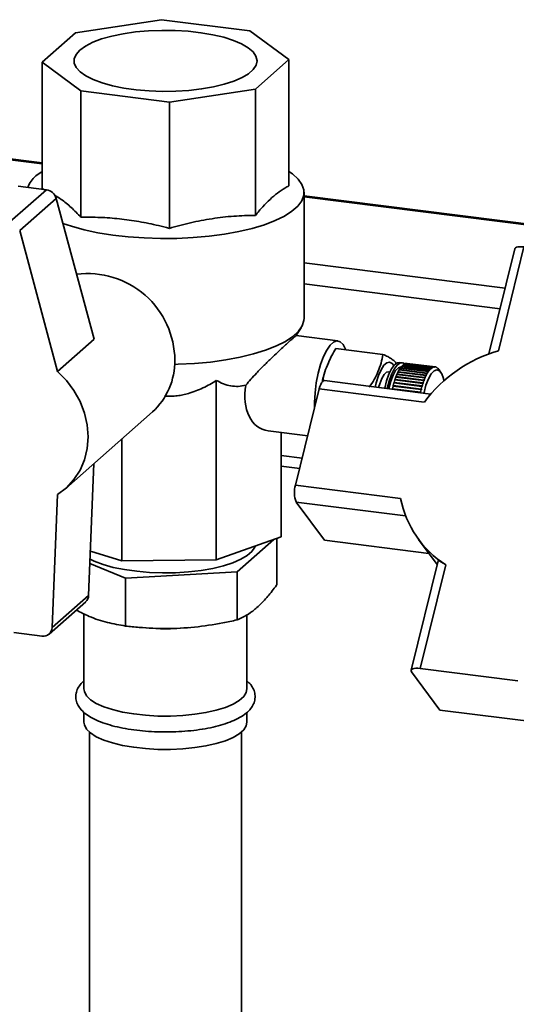
# Paper-space layout 'Blatt1' of a CAD drawing. Units: millimetres. Extents: x 0 to 5940, y 0 to 4200.
# Drawn here: x 4765 to 4841, y 2015 to 2166 of the extents above; entities that cross this region are included whole.
import ezdxf

# ---------------------------------------------------------------- set-up
doc = ezdxf.new("R2010")
doc.units = ezdxf.units.MM
doc.header["$LTSCALE"] = 10

psp = doc.layouts.new('Blatt1')

# ---------------------------------------------------------------- linework, layer by layer
at = {"color": 7, "linetype": 'Continuous', "lineweight": 35}
for p, q in [((4787.04, 2165.8), (4773.83, 2163.81)), ((4800.6, 2164.09), (4787.04, 2165.8)), ((4773.83, 2163.81), (4768.7, 2159.29)), ((4806.57, 2159.69), (4800.6, 2164.09)), ((4768.7, 2159.29), (4774.67, 2154.89)), ((4768.7, 2139.94), (4768.7, 2159.29)), ((4801.44, 2155.17), (4806.57, 2159.69)), ((4806.57, 2140.34), (4806.57, 2159.69)), ((4774.67, 2154.89), (4788.23, 2153.18)), ((4774.67, 2135.54), (4774.67, 2154.89)), ((4788.23, 2153.18), (4801.44, 2155.17)), ((4801.44, 2135.82), (4801.44, 2155.17)), ((4686.98, 2154), (4768.7, 2143.7)), ((4768.7, 2143.87), (4687.44, 2154.11)), ((4788.23, 2133.83), (4788.23, 2153.18)), ((4768.7, 2142.56), (4767.76, 2141.85)), ((4769.37, 2139.75), (4763.77, 2134.81)), ((4769.37, 2139.75), (4765.04, 2140.3)), ((4768.7, 2139.94), (4769, 2139.8)), ((4770.87, 2138.41), (4765.28, 2133.48)), ((4776.68, 2116.83), (4770.87, 2138.41)), ((4808.89, 2120.05), (4808.89, 2139.35)), ((5310.75, 2075.58), (4808.89, 2138.8)), ((4808.89, 2138.64), (5310.59, 2075.43)), ((4771.08, 2111.89), (4765.28, 2133.48)), ((4841.22, 2130.71), (4837.25, 2114.61)), ((4842.62, 2130.97), (4838.71, 2115.08)), ((4808.89, 2128.55), (4839.73, 2124.66)), ((4808.89, 2125.3), (4838.95, 2121.51)), ((4807.65, 2117.34), (4808.44, 2118.6)), ((4814.09, 2116.58), (4807.67, 2117.39)), ((4776.68, 2116.83), (4771.08, 2111.89)), ((4813.79, 2115.42), (4820.97, 2114.52)), ((4823.94, 2113.24), (4823.55, 2113.29)), ((4827.94, 2111.88), (4823.65, 2112.42)), ((4823.68, 2112.46), (4827.97, 2111.92)), ((4823.69, 2112.43), (4823.68, 2112.46)), ((4823.68, 2112.42), (4823.69, 2112.43)), ((4823.69, 2112.43), (4828.01, 2111.88)), ((4828.13, 2112.12), (4823.84, 2112.66)), ((4823.87, 2112.7), (4828.16, 2112.16)), ((4823.87, 2112.66), (4823.87, 2112.7)), ((4828.31, 2112.32), (4824.03, 2112.86)), ((4824.06, 2112.88), (4828.34, 2112.34)), ((4824.06, 2112.85), (4824.06, 2112.88)), ((4828.5, 2112.46), (4824.21, 2113)), ((4824.24, 2113.02), (4828.53, 2112.48)), ((4824.24, 2113), (4824.24, 2113.02)), ((4828.69, 2112.56), (4824.4, 2113.1)), ((4824.43, 2113.11), (4828.72, 2112.57)), ((4824.43, 2113.09), (4824.43, 2113.11)), ((4828.87, 2112.6), (4824.58, 2113.14)), ((4824.61, 2113.14), (4828.9, 2112.6)), ((4824.61, 2113.14), (4824.61, 2113.14)), ((4829.01, 2112.6), (4824.72, 2113.14)), ((4828.54, 2112.42), (4828.5, 2112.46)), ((4828.52, 2112.44), (4828.57, 2112.44)), ((4828.53, 2112.48), (4828.57, 2112.44)), ((4828.57, 2112.44), (4828.54, 2112.42)), ((4828.72, 2112.51), (4828.69, 2112.56)), ((4828.71, 2112.53), (4828.75, 2112.52)), ((4828.72, 2112.57), (4828.75, 2112.52)), ((4828.75, 2112.52), (4828.72, 2112.51)), ((4828.91, 2112.55), (4828.87, 2112.6)), ((4828.9, 2112.6), (4828.93, 2112.56)), ((4828.9, 2112.56), (4828.93, 2112.56)), ((4828.93, 2112.56), (4828.91, 2112.55)), ((4829.08, 2112.55), (4829.05, 2112.59)), ((4829.05, 2112.59), (4829.08, 2112.59)), ((4829.08, 2112.59), (4829.11, 2112.54)), ((4829.11, 2112.54), (4829.08, 2112.55)), ((4829.25, 2112.49), (4829.22, 2112.53)), ((4829.23, 2112.52), (4829.24, 2112.52)), ((4829.24, 2112.52), (4829.28, 2112.47)), ((4829.28, 2112.47), (4829.25, 2112.49)), ((4829.41, 2112.37), (4829.38, 2112.42)), ((4829.39, 2112.4), (4829.41, 2112.4)), ((4829.41, 2112.4), (4829.44, 2112.35)), ((4829.44, 2112.35), (4829.41, 2112.37)), ((4822.05, 2111.79), (4821.83, 2111.82)), ((4827.25, 2110.5), (4822.97, 2111.04)), ((4822.98, 2111.04), (4823, 2111.08)), ((4822.99, 2111.1), (4827.28, 2110.56)), ((4823, 2111.08), (4822.99, 2111.1)), ((4823, 2111.08), (4827.32, 2110.53)), ((4827.41, 2110.9), (4823.13, 2111.44)), ((4823.14, 2111.44), (4823.16, 2111.47)), ((4823.15, 2111.5), (4827.44, 2110.96)), ((4823.16, 2111.47), (4823.15, 2111.5)), ((4823.16, 2111.47), (4827.48, 2110.93)), ((4827.58, 2111.27), (4823.3, 2111.81)), ((4823.32, 2111.86), (4827.61, 2111.32)), ((4823.33, 2111.83), (4823.32, 2111.86)), ((4823.32, 2111.81), (4823.33, 2111.83)), ((4823.33, 2111.83), (4827.65, 2111.29)), ((4827.76, 2111.6), (4823.47, 2112.14)), ((4823.49, 2112.13), (4823.5, 2112.15)), ((4823.5, 2112.18), (4827.79, 2111.64)), ((4823.5, 2112.15), (4823.5, 2112.18)), ((4823.5, 2112.15), (4827.83, 2111.61)), ((4827.46, 2110.87), (4827.41, 2110.9)), ((4827.44, 2110.96), (4827.48, 2110.93)), ((4827.48, 2110.93), (4827.46, 2110.87)), ((4827.63, 2111.23), (4827.58, 2111.27)), ((4827.61, 2111.32), (4827.65, 2111.29)), ((4827.65, 2111.29), (4827.63, 2111.23)), ((4827.8, 2111.56), (4827.76, 2111.6)), ((4827.79, 2111.64), (4827.83, 2111.61)), ((4827.83, 2111.61), (4827.8, 2111.56)), ((4827.98, 2111.84), (4827.94, 2111.88)), ((4827.97, 2111.92), (4828.01, 2111.88)), ((4828.01, 2111.88), (4827.98, 2111.84)), ((4828.17, 2112.08), (4828.13, 2112.12)), ((4828.13, 2112.12), (4828.2, 2112.11)), ((4828.16, 2112.16), (4828.2, 2112.11)), ((4828.2, 2112.11), (4828.17, 2112.08)), ((4828.35, 2112.27), (4828.31, 2112.32)), ((4828.32, 2112.31), (4828.38, 2112.3)), ((4828.34, 2112.34), (4828.38, 2112.3)), ((4829.56, 2112.21), (4829.53, 2112.26)), ((4829.55, 2112.23), (4829.56, 2112.23)), ((4829.56, 2112.23), (4829.58, 2112.18)), ((4829.58, 2112.18), (4829.56, 2112.21)), ((4829.89, 2111.74), (4829.6, 2112.17)), ((4795.43, 2110.52), (4795.43, 2083.03)), ((4811.73, 2110.41), (4811.79, 2110.41)), ((4828.32, 2108.43), (4812.02, 2110.49)), ((4826.84, 2109.12), (4822.55, 2109.66)), ((4822.57, 2109.74), (4826.86, 2109.2)), ((4822.58, 2109.72), (4822.57, 2109.74)), ((4822.57, 2109.66), (4822.58, 2109.72)), ((4822.58, 2109.72), (4826.91, 2109.18)), ((4826.96, 2109.6), (4822.68, 2110.14)), ((4822.69, 2110.14), (4822.71, 2110.2)), ((4822.7, 2110.22), (4826.99, 2109.68)), ((4822.71, 2110.2), (4822.7, 2110.22)), ((4822.71, 2110.2), (4827.03, 2109.65)), ((4827.1, 2110.07), (4822.82, 2110.61)), ((4822.83, 2110.6), (4822.85, 2110.65)), ((4822.84, 2110.68), (4827.13, 2110.14)), ((4822.85, 2110.65), (4822.84, 2110.68)), ((4822.85, 2110.65), (4827.17, 2110.11)), ((4827.01, 2109.58), (4826.96, 2109.6)), ((4826.99, 2109.68), (4827.03, 2109.65)), ((4827.03, 2109.65), (4827.01, 2109.58)), ((4827.15, 2110.04), (4827.1, 2110.07)), ((4827.13, 2110.14), (4827.17, 2110.11)), ((4827.17, 2110.11), (4827.15, 2110.04)), ((4827.3, 2110.47), (4827.25, 2110.5)), ((4827.28, 2110.56), (4827.32, 2110.53)), ((4827.32, 2110.53), (4827.3, 2110.47)), ((4811.23, 2109.24), (4807.59, 2094.47)), ((4827.33, 2107.21), (4811.23, 2109.24)), ((4822.46, 2109.24), (4826.74, 2108.7)), ((4822.47, 2109.23), (4822.46, 2109.24)), ((4822.46, 2109.17), (4822.47, 2109.23)), ((4822.47, 2109.23), (4826.8, 2108.68)), ((4826.74, 2108.7), (4826.8, 2108.68)), ((4826.8, 2108.68), (4826.78, 2108.63)), ((4826.89, 2109.1), (4826.84, 2109.12)), ((4826.86, 2109.2), (4826.91, 2109.18)), ((4826.91, 2109.18), (4826.89, 2109.1)), ((4772.33, 2093.97), (4785.64, 2105.71)), ((4803.39, 2102.81), (4809.45, 2102.04)), ((4805.36, 2102.56), (4805.36, 2086.55)), ((4780.94, 2101.56), (4780.94, 2082.87)), ((4805.36, 2099.03), (4808.61, 2098.62)), ((4775.85, 2077.59), (4776.67, 2097.8)), ((4805.36, 2097.4), (4808.22, 2097.04)), ((4807.59, 2094.47), (4823.69, 2092.45)), ((4770.25, 2072.65), (4771.08, 2093.04)), ((4812.01, 2086.02), (4807.68, 2091.89)), ((4807.68, 2091.89), (4824.47, 2089.78)), ((4805.36, 2086.55), (4795.43, 2083.03)), ((4798.61, 2081.17), (4804.27, 2086.16)), ((4804.73, 2079.23), (4804.73, 2086.33)), ((4812.01, 2086.02), (4828.05, 2084)), ((4826.46, 2086.16), (4829.3, 2082.31)), ((4780.94, 2082.87), (4776.13, 2084.38)), ((4776.05, 2082.46), (4781.51, 2080.24)), ((4795.43, 2083.03), (4780.94, 2082.87)), ((4829.44, 2082.89), (4825.31, 2066.12)), ((4830.62, 2082.27), (4826.71, 2066.38)), ((4781.51, 2080.24), (4798.61, 2081.17)), ((4798.61, 2073.82), (4798.61, 2081.17)), ((4781.51, 2072.89), (4781.51, 2080.24)), ((4769.8, 2071.66), (4775.4, 2076.6)), ((4775.85, 2077.59), (4770.25, 2072.65)), ((4775.14, 2074.76), (4775.14, 2063.25)), ((4800.14, 2063.25), (4800.14, 2074.62)), ((4764.36, 2071.89), (4768.7, 2071.34)), ((4783.76, 2072.66), (4784.67, 2072.59)), ((4790.61, 2072.59), (4791.21, 2072.64)), ((4825.38, 2065.88), (4829.71, 2060.01)), ((4826.71, 2066.38), (4841.68, 2064.5)), ((4775.14, 2059.66), (4775.14, 2058.14)), ((4800.14, 2058.14), (4800.14, 2059.67)), ((4829.71, 2060.01), (4848.42, 2057.65)), ((4775.97, 2056.64), (4775.97, 1951.83)), ((4799.3, 1951.83), (4799.3, 2056.64))]:
    psp.add_line(p, q, dxfattribs=at)
at = {"color": 7, "linetype": 'Continuous', "lineweight": 35, "flags": 128}
for points in [[(4774.5, 2161.15), (4773.92, 2160.49), (4773.63, 2159.81), (4773.64, 2159.13), (4773.94, 2158.46), (4774.54, 2157.8), (4775.42, 2157.18), (4776.56, 2156.62), (4777.93, 2156.11), (4779.51, 2155.67), (4781.27, 2155.32), (4783.16, 2155.06), (4785.14, 2154.89), (4787.18, 2154.81), (4789.23, 2154.84), (4791.24, 2154.97), (4793.18, 2155.19), (4795, 2155.51), (4796.66, 2155.91), (4798.13, 2156.38), (4799.38, 2156.92), (4800.37, 2157.52), (4801.1, 2158.16), (4801.54, 2158.83), (4801.68, 2159.51), (4801.52, 2160.19), (4801.07, 2160.86), (4800.33, 2161.49), (4799.32, 2162.09), (4798.06, 2162.63), (4796.58, 2163.1), (4794.9, 2163.5), (4793.08, 2163.81), (4791.14, 2164.02), (4789.12, 2164.15), (4787.07, 2164.17), (4785.03, 2164.09), (4783.05, 2163.92), (4781.17, 2163.65), (4779.42, 2163.29), (4777.85, 2162.85), (4776.49, 2162.34), (4775.37, 2161.77), (4774.5, 2161.15)], [(4771.9, 2134.59), (4773.2, 2134.15), (4775.15, 2133.62), (4777.27, 2133.16), (4779.54, 2132.8), (4781.92, 2132.53), (4784.38, 2132.35), (4786.89, 2132.27), (4789.4, 2132.29), (4791.9, 2132.41), (4794.33, 2132.63), (4796.67, 2132.94), (4798.88, 2133.34), (4800.93, 2133.82), (4802.8, 2134.39), (4804.45, 2135.02), (4805.87, 2135.71), (4807.03, 2136.46), (4807.92, 2137.24), (4808.53, 2138.06), (4808.84, 2138.89), (4808.86, 2139.73), (4808.57, 2140.56), (4808, 2141.38), (4807.13, 2142.17), (4806.57, 2142.56)], [(4841.22, 2130.71), (4841.22, 2130.73), (4841.3, 2130.84), (4841.45, 2130.92), (4841.67, 2130.97), (4841.94, 2131), (4842.26, 2131), (4842.62, 2130.97)], [(4789.05, 2112.98), (4789.57, 2112.99), (4792.08, 2113.12), (4794.52, 2113.34), (4796.87, 2113.67), (4799.09, 2114.08), (4801.14, 2114.58), (4803, 2115.15), (4804.64, 2115.8), (4806.04, 2116.5), (4807.18, 2117.26), (4808.03, 2118.06), (4808.6, 2118.88), (4808.87, 2119.72), (4808.89, 2120.05)], [(4810.51, 2106.31), (4810.5, 2107.16), (4810.58, 2108.64), (4810.77, 2110.15), (4811.05, 2111.62), (4811.42, 2112.98), (4811.86, 2114.18), (4812.36, 2115.18), (4812.88, 2115.93), (4813.42, 2116.41), (4813.94, 2116.58), (4814.44, 2116.45), (4814.88, 2116.02), (4815.25, 2115.31), (4815.28, 2115.23)], [(4819.81, 2109.51), (4819.96, 2110.17), (4820.3, 2111.26), (4820.7, 2112.16), (4821.13, 2112.84), (4821.58, 2113.23), (4822.02, 2113.33), (4822.42, 2113.12), (4822.66, 2112.8)], [(4821.28, 2109.32), (4821.56, 2110.47), (4821.91, 2111.49), (4822.32, 2112.32), (4822.76, 2112.91), (4823.2, 2113.23), (4823.55, 2113.29)], [(4821.66, 2109.27), (4821.95, 2110.42), (4822.3, 2111.44), (4822.71, 2112.27), (4823.15, 2112.86), (4823.59, 2113.19), (4824.02, 2113.22), (4824.31, 2113.06)], [(4821.88, 2109.24), (4821.89, 2109.31), (4822.18, 2110.39), (4822.54, 2111.31), (4822.94, 2112.02), (4823.37, 2112.46), (4823.79, 2112.62), (4823.8, 2112.62)], [(4771.08, 2111.89), (4772.44, 2110.52), (4773.6, 2108.98), (4774.53, 2107.3), (4775.21, 2105.53), (4775.62, 2103.71), (4775.76, 2101.88), (4775.62, 2100.08), (4775.21, 2098.36), (4774.53, 2096.76), (4773.6, 2095.32), (4772.44, 2094.07), (4771.08, 2093.04)], [(4820.33, 2109.44), (4820.49, 2110.01), (4820.81, 2110.83), (4821.17, 2111.44), (4821.55, 2111.77), (4821.83, 2111.82)], [(4827.26, 2108.57), (4827.29, 2108.68), (4827.59, 2109.81), (4827.97, 2110.78), (4828.39, 2111.51), (4828.83, 2111.98), (4829.26, 2112.14), (4829.67, 2111.99), (4830.01, 2111.54), (4830.27, 2110.81), (4830.34, 2110.48)], [(4811.23, 2109.24), (4811.33, 2109.58), (4811.44, 2109.89), (4811.57, 2110.14), (4811.71, 2110.33), (4811.84, 2110.45), (4811.98, 2110.49), (4812.02, 2110.49)], [(4801.39, 2085.14), (4801.33, 2084.98), (4800.9, 2084.33), (4800.19, 2083.7), (4799.2, 2083.11), (4797.98, 2082.57), (4796.53, 2082.11), (4794.89, 2081.71), (4793.1, 2081.4), (4791.19, 2081.18), (4789.2, 2081.06), (4787.19, 2081.03), (4785.18, 2081.1), (4783.22, 2081.27), (4781.36, 2081.53), (4779.63, 2081.88), (4778.08, 2082.31), (4776.72, 2082.81), (4776.08, 2083.11)], [(4826.71, 2066.38), (4826.36, 2066.41), (4826.04, 2066.42), (4825.76, 2066.39), (4825.55, 2066.33), (4825.4, 2066.25), (4825.32, 2066.15), (4825.31, 2066.02), (4825.38, 2065.88)], [(4800.14, 2063.25), (4800.03, 2062.7), (4799.63, 2062.08), (4798.96, 2061.48), (4798.02, 2060.92), (4796.83, 2060.42), (4795.43, 2059.99), (4793.85, 2059.63), (4792.12, 2059.36), (4790.28, 2059.17), (4788.39, 2059.09), (4786.47, 2059.1), (4784.59, 2059.21), (4782.77, 2059.41), (4781.07, 2059.7), (4779.53, 2060.08), (4778.17, 2060.53), (4777.03, 2061.04), (4776.15, 2061.6), (4775.53, 2062.21), (4775.2, 2062.84), (4775.14, 2063.25)], [(4800.14, 2058.14), (4800.03, 2057.59), (4799.63, 2056.97), (4798.96, 2056.37), (4798.02, 2055.82), (4796.83, 2055.32), (4795.43, 2054.88), (4793.85, 2054.52), (4792.12, 2054.25), (4790.28, 2054.07), (4788.39, 2053.98), (4786.47, 2053.99), (4784.59, 2054.1), (4782.77, 2054.3), (4781.07, 2054.59), (4779.53, 2054.97), (4778.17, 2055.42), (4777.03, 2055.93), (4776.15, 2056.5), (4775.53, 2057.1), (4775.2, 2057.73), (4775.14, 2058.14)]]:
    psp.add_lwpolyline(points, dxfattribs=at)
at = {"color": 7, "linetype": 'Continuous', "lineweight": 35}
for centre, radius, start, end in [((4770.15, 2138.82), 3.86, 128.2221, 160.5027), ((4769.11, 2137.94), 1.83, 15.0549, 81.6114), ((4775.71, 2113.54), 13.36, 0.2776, 97.3327), ((4844.75, 2094.2), 21.73, 106.1336, 143.2486), ((4778.68, 2113.41), 10.38, 312.0563, 1.0794), ((4827.03, 2110.08), 4.11, 145.1929, 149.146), ((4826.09, 2110.74), 2.97, 139.4894, 144.4036), ((4825.41, 2111.33), 2.06, 132.2372, 138.4984), ((4824.97, 2111.83), 1.4, 122.8484, 130.9582), ((4824.74, 2112.2), 0.957, 110.7104, 121.162), ((4824.65, 2112.44), 0.703, 95.6563, 108.4966), ((4824.64, 2112.53), 0.609, 82.8467, 92.9354), ((4829.26, 2111.29), 1.4, 122.8484, 130.9582), ((4829.03, 2111.66), 0.957, 110.7104, 121.162), ((4828.94, 2111.9), 0.703, 95.6563, 108.4966), ((4828.93, 2112), 0.607, 78.7832, 92.954), ((4828.92, 2111.95), 0.651, 62.4706, 75.9837), ((4828.82, 2111.78), 0.845, 48.7036, 60.0592), ((4828.57, 2111.51), 1.22, 37.9275, 46.8372), ((4832.66, 2107.44), 10.34, 159.6571, 161.7941), ((4831.09, 2108.03), 8.66, 156.839, 159.2439), ((4829.58, 2108.69), 7.01, 153.6019, 156.3704), ((4828.2, 2109.38), 5.48, 149.7926, 153.0582), ((4835.38, 2107.49), 8.66, 156.839, 159.2439), ((4833.86, 2108.15), 7.01, 153.6019, 156.3704), ((4832.49, 2108.84), 5.48, 149.7926, 153.0582), ((4831.32, 2109.54), 4.11, 145.1929, 149.146), ((4830.38, 2110.2), 2.97, 139.4894, 144.4036), ((4829.7, 2110.79), 2.06, 132.2372, 138.4984), ((4828.26, 2111.26), 1.61, 34.2089, 36.6843), ((4836.8, 2106.25), 14.65, 166.5633, 168.2572), ((4835.61, 2106.54), 13.43, 164.4477, 166.2432), ((4834.2, 2106.94), 11.96, 162.1663, 164.1058), ((4839.9, 2106), 13.43, 164.4477, 166.2432), ((4838.49, 2106.4), 11.96, 162.1663, 164.1058), ((4836.95, 2106.9), 10.34, 159.6571, 161.7941), ((4841.09, 2105.71), 14.65, 166.5633, 168.2572), ((4811.22, 2093.31), 3.82, 162.1713, 201.6988), ((4839.01, 2095.42), 15.6, 190.9928, 237.4844), ((4774.47, 2077.62), 1.38, 312.0389, 358.5535), ((4768.9, 2072.68), 1.35, 261.3312, 358.8436), ((4787.64, 2109.33), 36.86, 265.3802, 274.6198)]:
    psp.add_arc(centre, radius, start, end, dxfattribs=at)
psp.add_ellipse((4805.36, 2110.12), major_axis=(2.84, 7.09), ratio=0.674329, start_param=1.879369, end_param=3.315847, dxfattribs=at)
for points, knots in [([(4801.44, 2135.82), (4801.81, 2136.27), (4802.55, 2137.17), (4803.68, 2138.31), (4804.81, 2139.26), (4805.78, 2139.91), (4806.36, 2140.23), (4806.57, 2140.34)], [0, 0, 0, 0, 0.217244, 0.435227, 0.655785, 0.877277, 1, 1, 1, 1]), ([(4770.63, 2138.93), (4770.97, 2138.71), (4771.82, 2138.19), (4773.17, 2137.06), (4774.17, 2136.05), (4774.67, 2135.54)], [0, 0, 0, 0, 0.254072, 0.626073, 1, 1, 1, 1]), ([(4774.67, 2135.54), (4775.65, 2135.54), (4777.61, 2135.54), (4780.58, 2135.31), (4783.57, 2134.89), (4786.13, 2134.37), (4787.68, 2133.97), (4788.23, 2133.83)], [0, 0, 0, 0, 0.217244, 0.435227, 0.655785, 0.877277, 1, 1, 1, 1]), ([(4788.23, 2133.83), (4789.31, 2134.13), (4791.49, 2134.73), (4794.79, 2135.35), (4798.12, 2135.74), (4800.33, 2135.79), (4801.44, 2135.82)], [0, 0, 0, 0, 0.24693, 0.494978, 0.746837, 1, 1, 1, 1]), ([(4807.67, 2117.38), (4807.65, 2117.38), (4807.62, 2117.36), (4807.42, 2117.2), (4807.11, 2116.92), (4806.69, 2116.55), (4806.19, 2116.09), (4805.57, 2115.53), (4804.82, 2114.82), (4804.04, 2114.09), (4803.35, 2113.42), (4802.77, 2112.84), (4802.17, 2112.24), (4801.49, 2111.53), (4800.73, 2110.71), (4800.21, 2110.1), (4799.94, 2109.79)], [0, 0, 0, 0, 0.067063, 0.137665, 0.206439, 0.277499, 0.342172, 0.408419, 0.496036, 0.586177, 0.644207, 0.702679, 0.762395, 0.822482, 0.910708, 1, 1, 1, 1]), ([(4813.79, 2115.42), (4813.56, 2115.07), (4813.08, 2114.35), (4812.62, 2113.13), (4812.02, 2111.83), (4811.82, 2110.89), (4811.73, 2110.41)], [0, 0, 0, 0, 0.220445, 0.446732, 0.722276, 1, 1, 1, 1]), ([(4818.9, 2109.51), (4819.17, 2109.89), (4819.71, 2110.64), (4820.23, 2111.88), (4820.77, 2113.17), (4820.9, 2114.07), (4820.97, 2114.52)], [0, 0, 0, 0, 0.235328, 0.476818, 0.736465, 1, 1, 1, 1]), ([(4820.97, 2114.52), (4821.23, 2114.4), (4821.77, 2114.16), (4822.3, 2113.82), (4822.84, 2113.47), (4822.97, 2113.26), (4823.04, 2113.16)], [0, 0, 0, 0, 0.235328, 0.476818, 0.736465, 1, 1, 1, 1]), ([(4811.82, 2110.97), (4811.76, 2110.74), (4811.7, 2110.51), (4811.67, 2110.26), (4811.67, 2110.26)], [0, 0, 0, 0, 0.978874, 1, 1, 1, 1]), ([(4795.43, 2110.52), (4795.1, 2110.32), (4794.44, 2109.91), (4793.39, 2109.37), (4792.3, 2108.9), (4791.27, 2108.55), (4790.31, 2108.31), (4789.44, 2108.16), (4788.54, 2108.09), (4787.88, 2108.08), (4787.53, 2108.11), (4787.47, 2108.11)], [0, 0, 0, 0, 0.138543, 0.277609, 0.418834, 0.561115, 0.663908, 0.767338, 0.872959, 0.979412, 1, 1, 1, 1]), ([(4799.94, 2109.79), (4799.56, 2109.71), (4798.78, 2109.56), (4797.63, 2109.66), (4796.5, 2109.97), (4795.79, 2110.34), (4795.43, 2110.52)], [0, 0, 0, 0, 0.238376, 0.482604, 0.739652, 1, 1, 1, 1]), ([(4830.62, 2082.27), (4830.42, 2082.39), (4830.03, 2082.64), (4829.63, 2082.87), (4829.44, 2082.96), (4829.46, 2082.9), (4829.46, 2082.89)], [0, 0, 0, 0, 0.3131493, 0.6264152, 0.9319007, 1, 1, 1, 1]), ([(4798.61, 2073.82), (4798.87, 2073.94), (4799.56, 2074.23), (4800.69, 2074.9), (4802.01, 2075.98), (4803.33, 2077.4), (4804.24, 2078.56), (4804.71, 2079.19), (4804.73, 2079.23)], [0, 0, 0, 0, 0.129824, 0.340804, 0.553175, 0.770124, 0.988485, 1, 1, 1, 1]), ([(4773.96, 2075.33), (4774.62, 2074.99), (4776.2, 2074.18), (4778.74, 2073.36), (4780.59, 2073.05), (4781.51, 2072.89)], [0, 0, 0, 0, 0.2599398, 0.6282573, 1, 1, 1, 1]), ([(4781.51, 2072.89), (4782.2, 2072.82), (4784.28, 2072.59), (4787.81, 2072.43), (4792.11, 2072.65), (4795.72, 2073.2), (4797.88, 2073.67), (4798.61, 2073.82)], [0, 0, 0, 0, 0.122285, 0.367806, 0.617623, 0.872076, 1, 1, 1, 1]), ([(4775.12, 2064.48), (4774.98, 2064.34), (4774.61, 2064), (4774.18, 2063.38), (4773.89, 2062.57), (4773.86, 2061.72), (4774.11, 2060.9), (4774.57, 2060.17), (4775.24, 2059.51), (4776.15, 2058.89), (4777.32, 2058.32), (4778.69, 2057.82), (4780.23, 2057.41), (4781.9, 2057.08), (4783.67, 2056.84), (4785.5, 2056.69), (4787.37, 2056.64), (4789.25, 2056.67), (4791.09, 2056.79), (4792.87, 2057), (4794.56, 2057.3), (4796.12, 2057.68), (4797.53, 2058.15), (4798.77, 2058.7), (4799.79, 2059.32), (4800.56, 2060), (4801.08, 2060.73), (4801.38, 2061.54), (4801.41, 2062.4), (4801.17, 2063.22), (4800.75, 2063.92), (4800.34, 2064.3), (4800.14, 2064.48)], [0, 0, 0, 0, 0.0199948, 0.0508988, 0.0791727, 0.1095684, 0.1384495, 0.1676744, 0.1996061, 0.2353316, 0.2734076, 0.3113452, 0.348661, 0.385511, 0.4220621, 0.4584333, 0.4947079, 0.5309503, 0.5672106, 0.603535, 0.6399912, 0.676669, 0.7136989, 0.7512766, 0.7896653, 0.8245069, 0.8554568, 0.8837783, 0.9142504, 0.9431397, 0.9723251, 1, 1, 1, 1])]:
    psp.add_open_spline(points, degree=3, knots=knots, dxfattribs=at)
psp.add_open_spline([(4828.38, 2112.3), (4828.38, 2112.3), (4828.37, 2112.29), (4828.36, 2112.28), (4828.35, 2112.27)], degree=3, dxfattribs=at)

doc.saveas('drawing.dxf')
